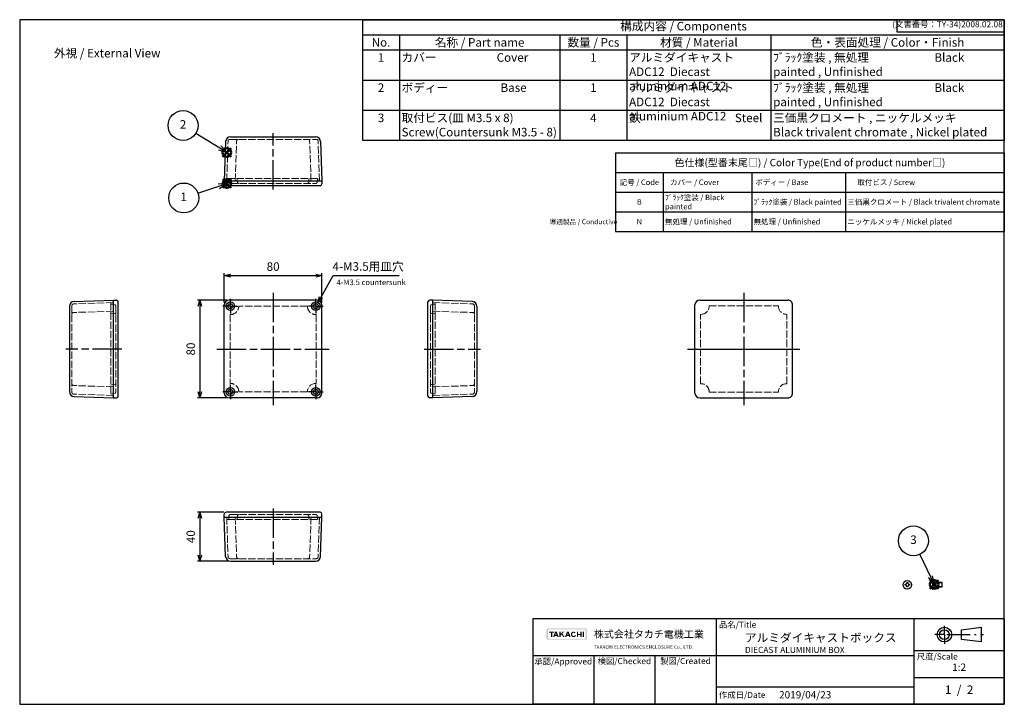
# Model space of a CAD drawing. Units: millimetres. Extents: x 0 to 1622, y 0 to 560.
# Drawn here: x 0 to 806, y 0 to 560 of the extents above; entities that cross this region are included whole.
import ezdxf
from ezdxf.enums import TextEntityAlignment as Align

# ---------------------------------------------------------------- set-up
doc = ezdxf.new("R2010")
doc.units = ezdxf.units.MM
doc.header["$LTSCALE"] = 2
for name, pattern in [('AM_ISO02W050x2', [3.75, 3, -0.75]), ('AM_ISO08W050', [18, 12, -1.5, 3, -1.5]), ('AM_ISO08W050x2', [9, 6, -0.75, 1.5, -0.75]), ('gen7a', [6.875, 4.75, -0.875, 0.375, -0.875])]:
    doc.linetypes.add(name, pattern=pattern)
doc.layers.add('7A', color=4, linetype='gen7a')
doc.layers.add('RAHM2', color=1, linetype='Continuous')
doc.layers.add('AM_12', color=7, linetype='Continuous', lineweight=50, plot=False)
for name, color, linetype, lineweight in [('AM_5', 3, 'Continuous', 25), ('AM_7', 4, 'AM_ISO08W050', 25), ('AM_8', 1, 'Continuous', 25), ('ﾄｯﾌﾟｶﾊﾞｰ', 7, 'Continuous', 25), ('ﾄｯﾌﾟｶﾊﾞｰ0', 7, 'AM_ISO02W050x2', 13), ('ﾋﾞｽ', 8, 'Continuous', 25), ('ﾋﾞｽ0', 8, 'AM_ISO02W050x2', 13), ('ﾎﾞﾃﾞｨｰ', 2, 'Continuous', 25), ('ﾎﾞﾃﾞｨｰ0', 2, 'AM_ISO02W050x2', 13)]:
    doc.layers.add(name, color=color, linetype=linetype, lineweight=lineweight)
doc.styles.add('ACISOTS', font='isocp.shx', dxfattribs={"height": 1, "bigfont": 'extfont.shx'})
doc.styles.get("Standard").update_dxf_attribs({"font": 'ISOCP.SHX', "bigfont": 'EXTFONT.SHX'})
doc.styles.add('takachi1', font='txt', dxfattribs={"height": 2.5})
doc.dimstyles.new('AM_ISO$0', dxfattribs={"dimtxt": 3.5, "dimasz": 2.5, "dimexe": 1, "dimexo": 1, "dimgap": 1.5, "dimtad": 1, "dimdsep": 46, "dimtxsty": 'STANDARD', "dimblk": 'OPEN30', "dimcen": 0, "dimclrd": 3, "dimclre": 3, "dimclrt": 2, "dimadec": 0, "dimazin": 2, "dimtp": 0.1, "dimtm": 0.1, "dimtfac": 0.71, "dimtmove": 0, "dimatfit": 3, "dimldrblk": 'OPEN30', "dimfxl": 1, "dimlwd": -1, "dimlwe": -1, "dimarcsym": 0})
doc.dimstyles.new('AM_ISO$3', dxfattribs={"dimtxt": 3.5, "dimasz": 2.5, "dimexe": 1, "dimexo": 1, "dimgap": 1.5, "dimtad": 1, "dimtoh": 1, "dimdsep": 46, "dimtxsty": 'STANDARD', "dimblk": 'OPEN30', "dimcen": 0, "dimclrd": 3, "dimclre": 3, "dimclrt": 2, "dimadec": 0, "dimazin": 2, "dimtp": 0.1, "dimtm": 0.1, "dimtfac": 0.71, "dimtofl": 0, "dimtmove": 0, "dimatfit": 0, "dimldrblk": 'OPEN30', "dimfxl": 1, "dimlwd": -1, "dimlwe": -1, "dimarcsym": 0})

# ---------------------------------------------------------------- blocks, each defined once
blk = doc.blocks.new('TK-A3')
for p, q in [((359, 280), (359, 275)), ((359, 275), (403, 275))]:
    blk.add_line(p, q)
blk.add_lwpolyline([(0, 0), (403, 0), (403, 280), (0, 280.0000000000001)], close=True)
at = {"insert": (402.3592953827349, 276.108542987227), "char_height": 2.5, "width": 43.07840397728298, "attachment_point": 9}
blk.add_mtext('(文書番号：TY-34)2008.02.08', dxfattribs=at)
blk = doc.blocks.new('A$C0FAF06CF')
at = {"layer": 'AM_8'}
h = blk.add_hatch(color=1, dxfattribs=at)
edge = h.paths.add_edge_path()
edge.add_line((-8.013599999999968, -2.41150000000041), (8.013600000000068, -2.411500000000414))
edge.add_arc((8.013600000000054, -1.773380000000512), 0.6381199999999012, 270, 360)
edge.add_line((8.651719999999955, -1.773380000000512), (8.651719999999967, 1.773379999999486))
edge.add_arc((8.013600000000025, 1.773379999999429), 0.638119999999958, 5.1039e-12, 90.00000000000126)
edge.add_line((8.013599999999997, 2.41149999999939), (-8.013599999999997, 2.411499999999387))
edge.add_arc((-8.013600000000025, 1.773379999999436), 0.638119999999951, 89.99999999999682, 179.9999999999955)
edge.add_line((-8.651719999999983, 1.773379999999486), (-8.651719999999983, -1.773380000000505))
edge.add_arc((-8.013600000000025, -1.773380000000457), 0.638119999999951, 180.0000000000043, 270.0000000000045)
edge = h.paths.add_edge_path(flags=16)
edge.add_line((-7.47193999999996, 2.092439999999486), (7.471940000000017, 2.092439999999479))
edge.add_arc((7.471940000000046, 1.550779999999479), 0.5416600000000003, 7.958078640513122e-13, 90.00000000000148, ccw=False)
edge.add_line((8.013600000000025, 1.550779999999486), (8.013600000000025, -1.550780000000505))
edge.add_arc((7.471940000000017, -1.550780000000502), 0.5416600000000074, 270, 359.99999999999966, ccw=False)
edge.add_line((7.471940000000017, -2.092440000000506), (-7.47193999999996, -2.092440000000513))
edge.add_arc((-7.47193999999996, -1.550780000000505), 0.5416600000000074, 180, 270, ccw=False)
edge.add_line((-8.013599999999968, -1.550780000000505), (-8.013599999999968, 1.550779999999486))
edge.add_arc((-7.47193999999996, 1.550779999999486), 0.5416600000000003, 90, 180, ccw=False)
for points in [[(-5.453699999999969, 0.5935999999994924), (-5.453699999999969, 1.038799999999492), (-7.531299999999987, 1.038799999999492), (-7.531299999999987, 0.5935999999994924), (-6.759619999999983, 0.5935999999994924), (-6.759619999999983, -1.224300000000516), (-6.225379999999972, -1.224300000000516), (-6.225379999999972, 0.5935999999994924)], [(-3.146079999999983, 1.038799999999492), (-3.146079999999983, -1.224300000000516), (-2.671199999999942, -1.224300000000516), (-2.671199999999942, -0.6184186206901412), (-2.193432261217481, -0.1027759420753025), (-1.520149446800417, -1.224300000000516), (-0.9571799999999939, -1.224300000000516), (-1.851807874889658, 0.2659306476478651), (-1.135707252964408, 1.038799999999492), (-1.788279380580377, 1.038799999999492), (-2.671199999999942, 0.085886028951558), (-2.671199999999942, 1.038799999999492)], [(4.304715008555604, 1.038799999999492), (4.304715008555604, -1.224300000000516), (4.775885008555576, -1.224300000000516), (4.775885008555576, -0.315350000000512), (5.829525008555606, -0.315350000000512), (5.829525008555606, -1.224300000000516), (6.300695008555578, -1.224300000000516), (6.300695008555578, 1.038799999999492), (5.829525008555606, 1.038799999999492), (5.829525008555606, 0.1298499999994878), (4.775885008555576, 0.1298499999994878), (4.775885008555576, 1.038799999999492)], [(7.280135008555589, -1.224300000000516), (7.280135008555589, 1.038799999999492), (6.805255008555604, 1.038799999999492), (6.805255008555604, -1.224300000000516)]]:
    blk.add_hatch(color=1, dxfattribs=at).paths.add_polyline_path(points)
h = blk.add_hatch(color=1, dxfattribs=at)
h.paths.add_polyline_path([(-5.264049114754044, -1.224300000000516), (-5.084217508196672, -0.734580000000511), (-4.161102491803262, -0.734580000000511), (-3.981270885245876, -1.224300000000516), (-3.420619999999971, -1.224300000000516), (-4.251659999999958, 1.038799999999492), (-4.993659999999977, 1.038799999999492), (-5.82469999999995, -1.224300000000516)])
h.paths.add_polyline_path([(-4.332759934426206, -0.2671200000005083), (-4.912560065573728, -0.2671200000005083), (-4.622659999999967, 0.5223399999994971)], flags=16)
h = blk.add_hatch(color=1, dxfattribs=at)
h.paths.add_polyline_path([(-0.1961891147540484, -1.224300000000516), (-0.0163575081966769, -0.734580000000511), (0.9067575081967476, -0.734580000000511), (1.086589114754119, -1.224300000000516), (1.64724000000001, -1.224300000000516), (0.8162000000000375, 1.038799999999492), (0.0742000000000189, 1.038799999999492), (-0.7568399999999543, -1.224300000000516)])
h.paths.add_polyline_path([(0.7351000655737892, -0.2671200000005083), (0.1552999344262673, -0.2671200000005083), (0.4452000000000283, 0.5223399999994971)], flags=16)
h = blk.add_hatch(color=1, dxfattribs=at)
edge = h.paths.add_edge_path()
edge.add_ellipse((2.878960000000006, -0.0927500000005264), major_axis=(0, 0.7271600000000495), ratio=0.8673469387754511, start_angle=308.5505407908052, end_angle=246.5820184016549)
edge.add_line((3.469375036740871, -0.3484654247793539), (3.94113500855559, -0.5527900000005097))
edge.add_arc((2.878960000000006, -0.0927500000005122), 1.157520000000026, 38.550540790803325, 336.58201840165333, ccw=False)
edge.add_line((3.784208621486186, 0.6286219454599618), (3.397792961318373, 0.3206961337928842))
blk = doc.blocks.new('TK-仕様書(和英併記)NEW')
for p, q in [((0, 35), (-193, 35)), ((-193, 35), (-193, 0)), ((-118, 35), (-118, 0)), ((-37, 35), (-37, 0)), ((0, 35), (0, 0)), ((-17.5, 30.5), (-9.5, 31.5)), ((-17.5, 26.5), (-17.5, 30.5)), ((-9.5, 31.5), (-9.5, 25.5)), ((-9.5, 25.5), (-17.5, 26.5)), ((-37, 22), (0, 22)), ((-193, 19.99999999999993), (-37, 19.99999999999993)), ((-168.0000000000001, 19.99999999999993), (-168, 0)), ((-143.0000000000001, 19.99999999999993), (-143, 0)), ((-37, 11), (0, 11)), ((-37.00000000000012, 7), (-118, 7)), ((0, 0), (-193, 0))]:
    blk.add_line(p, q)
for radius in [3, 2]:
    blk.add_circle((-24.5, 28.5), radius)
at = {"layer": '7A'}
for p, q in [((-24.5, 28.5), (-28.5, 28.5)), ((-24.5, 28.5), (-24.5, 32.07478664473149)), ((-24.5, 28.5), (-24.5, 24.78991724228479)), ((-23.5, 28.5), (-8.5, 28.5))]:
    blk.add_line(p, q, dxfattribs=at)
at = {"xscale": 0.9599999999999999, "yscale": 0.9599999999999999, "zscale": 0.9599999999999999}
blk.add_blockref('A$C0FAF06CF', (-179.073778946163, 28.68781725888325), dxfattribs=at)
at = {"attachment_point": 4}
for s, insert, char_height, width in [('{\\fMS Gothic|b0|i0|c128|p49;株式会社タカチ電機工業}', (-167.9945135240808, 28.68781725888325), 3, 42.88159814155517), ('{\\fArial|b0|i0|c128|p34;TAKACHI ELECTRONICS ENCLOSURE Co., LTD.}', (-167.9945135240808, 23.41115279672572), 1.399999999999999, 44.44830780058135)]:
    blk.add_mtext(s, dxfattribs=dict(at, insert=insert, char_height=char_height, width=width))
for tag, height, p in [('品名', 3.5, (-106.1561493930892, 27.24999999999994)), ('TITLE', 2.5, (-106.1561493930892, 22.24999999999994)), ('型番', 3.5, (-106.1391682485609, 11.75))]:
    blk.add_attdef(tag, text='', height=height).set_placement(p, align=Align.MIDDLE_LEFT)
for tag, height, p in [('GEN-TITLE-SCA', 3, (-18.5, 14.79266317345349)), ('承認', 3.5, (-180.7195176573868, 7.729076668239944)), ('検図', 3.5, (-155.5000000000001, 7.72907666823994)), ('製図', 3.5, (-130.5000000000001, 7.72907666823994)), ('総ページ数', 3.5, (-14, 5.5)), ('GEN-TITLE-DAT', 3, (-81.5, 3.5)), ('ページNO.', 3.5, (-23, 5.5))]:
    blk.add_attdef(tag, text='', height=height).set_placement(p, align=Align.MIDDLE)
at = {"layer": 'RAHM2', "char_height": 2.5}
for s, insert, width, attachment_point in [('品名/Title', (-116.8002551371314, 33.80103540727967), 90, 1), ('尺度/Scale', (-35.80025513713144, 20.80103540727967), 20, 1), ('承認/Approved', (-180.5000000000001, 18.8010354072796), 22.21535073038012, 2), ('検図/Checked', (-155.5, 18.92584712714763), 19.85268515870859, 2), ('製図/Created', (-130.5, 18.95800561859732), 19.44564691649168, 2), ('作成日/Date', (-116.8002551371314, 3.5), 17.84866863742184, 4)]:
    blk.add_mtext(s, dxfattribs=dict(at, insert=insert, width=width, attachment_point=attachment_point))
at = {"layer": 'RAHM2', "color": 0, "insert": (-18.5, 5.5), "char_height": 3.5, "width": 4.469919821818734, "attachment_point": 5}
blk.add_mtext('/', dxfattribs=at)
blk = doc.blocks.new('*S36')
at = {"layer": 'AM_12', "color": 4}
for p, q in [((166.1585774069375, 422.4340729304474), (173.1585774069375, 429.4340729304474)), ((166.1585774069375, 429.4340729304474), (173.1585774069375, 422.4340729304474))]:
    blk.add_line(p, q, dxfattribs=at)
blk.add_circle((169.6585774069375, 425.9340729304474), 3.5, dxfattribs=at)
blk = doc.blocks.new('*S37')
at = {"layer": 'AM_12', "color": 4}
for p, q in [((166.1430067672658, 447.960494049769), (173.1430067672658, 454.960494049769)), ((166.1430067672658, 454.960494049769), (173.1430067672658, 447.960494049769))]:
    blk.add_line(p, q, dxfattribs=at)
blk.add_circle((169.6430067672658, 451.460494049769), 3.5, dxfattribs=at)
blk = doc.blocks.new('*S38')
at = {"layer": 'AM_12', "color": 4}
for p, q in [((745.1640457248257, 94.53823355867075), (752.1640457248257, 101.5382335586707)), ((745.1640457248257, 101.5382335586707), (752.1640457248257, 94.53823355867075))]:
    blk.add_line(p, q, dxfattribs=at)
blk.add_circle((748.6640457248257, 98.03823355867075), 3.5, dxfattribs=at)
blk = doc.blocks.new('*S39')
at = {"color": 7}
for p, q in [((280.7908862406094, 560), (806, 560)), ((280.7908862406094, 461.2), (280.7908862406094, 560)), ((806, 560), (806, 461.2)), ((806, 461.2), (280.7908862406094, 461.2))]:
    blk.add_line(p, q, dxfattribs=at)
at = {"color": 1}
for p, q in [((280.7908862406094, 547.6499999999999), (806, 547.6499999999999)), ((310.7908862406093, 547.6499999999999), (310.7908862406093, 535.3)), ((442.2128336795845, 547.6499999999999), (442.2128336795845, 535.3)), ((497.0345603041336, 547.6499999999999), (497.0345603041336, 535.3)), ((614.938818850032, 547.6499999999999), (614.938818850032, 535.3)), ((280.7908862406094, 535.3), (806, 535.3)), ((310.7908862406093, 535.3), (310.7908862406093, 510.6)), ((442.2128336795845, 535.3), (442.2128336795845, 510.6)), ((497.0345603041336, 535.3), (497.0345603041336, 510.6)), ((614.938818850032, 535.3), (614.938818850032, 510.6)), ((280.7908862406094, 510.6), (806, 510.6)), ((310.7908862406093, 510.6), (310.7908862406093, 485.8999999999999)), ((442.2128336795845, 510.6), (442.2128336795845, 485.8999999999999)), ((497.0345603041336, 510.6), (497.0345603041336, 485.8999999999999)), ((614.938818850032, 510.6), (614.938818850032, 485.8999999999999)), ((280.7908862406094, 485.8999999999999), (806, 485.8999999999999)), ((310.7908862406093, 485.8999999999999), (310.7908862406093, 461.2)), ((442.2128336795845, 485.8999999999999), (442.2128336795845, 461.2)), ((497.0345603041336, 485.8999999999999), (497.0345603041336, 461.2)), ((614.938818850032, 485.8999999999999), (614.938818850032, 461.2))]:
    blk.add_line(p, q, dxfattribs=at)
at = {"color": 2, "insert": (543.3954431203045, 553.825), "char_height": 7, "attachment_point": 5, "style": 'ACISOTS'}
blk.add_mtext('構成内容 / Components', dxfattribs=at)
at = {"color": 2, "char_height": 7, "style": 'ACISOTS'}
for s, insert, width, attachment_point in [('No.', (295.7908862406093, 544.95), 26.4, 2), ('名称 / Part name', (376.5018599600969, 544.95), 127.8219474389751, 2), ('数量 / Pcs', (469.6236969918591, 544.95), 51.22172662454923, 2), ('材質 / Material', (555.9866895770828, 544.95), 114.3042585458983, 2), ('色・表面処理 / Color・Finish', (710.4694094250159, 544.95), 187.4611811499679, 2), ('1', (295.7908862406093, 532.6), 26.4, 2), ('カバー                       Cover', (312.5908862406094, 532.6), 127.8219474389751, 1), ('1', (469.6236969918591, 532.6), 51.22172662454923, 2), ('アルミダイキャスト ADC12  Diecast aluminium ADC12', (498.8345603041337, 532.6), 114.3042585458983, 1), ('ﾌﾞﾗｯｸ塗装 , 無処理                         Black painted , Unfinished', (616.738818850032, 532.6), 187.4611811499679, 1), ('2', (295.7908862406093, 507.8999999999999), 26.4, 2), ('ボディー                    Base', (312.5908862406094, 507.8999999999999), 127.8219474389751, 1), ('1', (469.6236969918591, 507.8999999999999), 51.22172662454923, 2), ('アルミダイキャスト ADC12  Diecast aluminium ADC12', (498.8345603041337, 507.8999999999999), 114.3042585458983, 1), ('ﾌﾞﾗｯｸ塗装 , 無処理                         Black painted , Unfinished', (616.738818850032, 507.8999999999999), 187.4611811499679, 1), ('取付ビス(皿 M3.5 x 8)         Screw(Countersunk M3.5 - 8)', (312.5908862406094, 483.1999999999999), 127.8219474389751, 1), ('鉄                                    Steel', (498.8345603041337, 483.1999999999999), 114.3042585458983, 1), ('三価黒クロメート , ニッケルメッキ\u3000         Black trivalent chromate , Nickel plated', (616.738818850032, 483.1999999999999), 187.4611811499679, 1), ('3', (295.7908862406093, 483.1999999999999), 26.4, 2), ('4', (469.6236969918591, 483.1999999999999), 51.22172662454923, 2)]:
    blk.add_mtext(s, dxfattribs=dict(at, insert=insert, width=width, attachment_point=attachment_point))
blk = doc.blocks.new('*T18')
at = {"color": 0, "linetype": 'ByBlock', "lineweight": -2}
for p, q in [((0, 0), (318.2464518368874, 0)), ((0, 0), (0, -64.5)), ((318.2464518368874, 0), (318.2464518368874, -64.5)), ((0, -16.125), (318.2464518368874, -16.125)), ((39, -16.125), (39, -64.5)), ((111.5105810631917, -16.125), (111.5105810631917, -64.5)), ((188.2464518368874, -16.125), (188.2464518368874, -64.5)), ((0, -32.25), (318.2464518368874, -32.25)), ((0, -48.375), (318.2464518368874, -48.375)), ((0, -64.5), (318.2464518368874, -64.5))]:
    blk.add_line(p, q, dxfattribs=at)
at = {"color": 0}
for s, insert, char_height, width, attachment_point in [('{\\C2;色仕様(型番末尾□) / Color Type(End of product number□)\\P}', (159.1232259184437, -8.0625), 6, 315.2464518368875, 5), ('{\\C2;記号 / Code}', (19.5, -24.1875), 4.5, 36, 5), ('   {\\C2;カバー / Cover}', (40.49999999999999, -24.1875), 4.5, 69.5105810631917, 4), (' {\\C2;ボディー / Base}', (113.0105810631917, -24.1875), 4.5, 73.73587077369575, 4), ('      {\\C2;取付ビス / Screw}', (189.7464518368874, -24.1875), 4.5, 127, 4), ('{\\C2;B}', (19.5, -40.3125), 4.5, 36, 5), ('{\\C2;ﾌﾞﾗｯｸ塗装 / Black painted}', (40.49999999999999, -40.3125), 4.5, 69.5105810631917, 4), ('{\\C2;ﾌﾞﾗｯｸ塗装 / Black painted}', (113.0105810631917, -40.3125), 4.5, 73.73587077369575, 4), ('{\\C2;三価黒クロメート / Black trivalent chromate}', (189.7464518368874, -40.3125), 4.5, 127, 4), ('{\\C2;N}', (19.5, -56.4375), 4.5, 36, 5), ('{\\C2;無処理 / Unfinished}', (40.49999999999999, -56.4375), 4.5, 69.5105810631917, 4), ('{\\C2;無処理 / Unfinished       }', (113.0105810631917, -56.4375), 4.5, 73.73587077369575, 4), ('{\\C2;ニッケルメッキ / Nickel plated}', (189.7464518368874, -56.4375), 4.5, 127, 4)]:
    blk.add_mtext(s, dxfattribs=dict(at, insert=insert, char_height=char_height, width=width, attachment_point=attachment_point))
blk = doc.blocks.new('*S40')
at = {"layer": 'AM_5', "color": 3}
blk.add_line((145.8867562437367, 418.0245831451661), (163.0067762949899, 423.7181835333516), dxfattribs=at)
at = {"layer": 'AM_5', "color": 3, "linetype": 'Continuous'}
for p, q in [((169.6490794445625, 425.9272124759365), (162.4148687791377, 425.4979832820141)), ((163.0067762949899, 423.7181835333516), (169.6490794445625, 425.9272124759365)), ((163.5986838108421, 421.9383837846891), (169.6490794445625, 425.9272124759365))]:
    blk.add_line(p, q, dxfattribs=at)
at = {"layer": 'AM_5', "color": 3}
blk.add_circle((134.2627257319846, 414.1587824956424), 12.25, dxfattribs=at)
at = {"layer": 'AM_5', "color": 7, "insert": (134.2627257319846, 414.1587824956424), "char_height": 7, "attachment_point": 5, "style": 'ACISOTS'}
blk.add_mtext('1', dxfattribs=at)
blk = doc.blocks.new('*S41')
at = {"layer": 'AM_5', "color": 3}
blk.add_line((144.182403943572, 467.07457001446), (163.7516187356605, 455.1802348939781), dxfattribs=at)
at = {"layer": 'AM_5', "color": 3, "linetype": 'Continuous'}
for p, q in [((162.7774209146771, 453.5774310200583), (169.7333642819702, 451.5444790964577)), ((163.7516187356605, 455.1802348939781), (169.7333642819702, 451.5444790964577)), ((169.7333642819702, 451.5444790964577), (164.7258165566439, 456.7830387678979))]:
    blk.add_line(p, q, dxfattribs=at)
at = {"layer": 'AM_5', "color": 3}
blk.add_circle((133.7143492375299, 473.4371426601207), 12.25, dxfattribs=at)
at = {"layer": 'AM_5', "color": 7, "insert": (133.7143492375299, 473.4371426601207), "char_height": 7, "attachment_point": 5, "style": 'ACISOTS'}
blk.add_mtext('2', dxfattribs=at)
blk = doc.blocks.new('*S42')
at = {"layer": 'AM_5', "color": 3}
blk.add_line((736.8470813703105, 122.6555507170914), (745.4775448855801, 104.3929843712306), dxfattribs=at)
at = {"layer": 'AM_5', "color": 3, "linetype": 'Continuous'}
for p, q in [((748.4684233363416, 98.06411037242401), (747.1733615471722, 105.1943878295006)), ((743.7817282239877, 103.5915809129606), (748.4684233363416, 98.06411037242401)), ((745.4775448855801, 104.3929843712306), (748.4684233363416, 98.06411037242401))]:
    blk.add_line(p, q, dxfattribs=at)
at = {"layer": 'AM_5', "color": 3}
blk.add_circle((731.6130440814779, 133.7310802150029), 12.25, dxfattribs=at)
at = {"layer": 'AM_5', "color": 7, "insert": (731.6130440814779, 133.7310802150029), "char_height": 7, "attachment_point": 5, "style": 'ACISOTS'}
blk.add_mtext('3', dxfattribs=at)
blk = doc.blocks.new('A$C731F1CA9')
at = {"layer": 'ﾋﾞｽ'}
for p, q in [((-1.800000000000011, 0.4090909090909065), (-1.554545454545461, 0.4090909090909065)), ((-1.800000000000068, -0.4090909090909065), (-1.800000000000068, 0.4090909090908781)), ((-0.4090909090908781, 1.554545454545461), (-0.4090909090908781, 1.800000000000039)), ((-0.409090909090935, 1.800000000000039), (0.4090909090908781, 1.800000000000039)), ((0.4090909090908781, 1.800000000000039), (0.4090909090908781, 1.554545454545547)), ((1.554545454545404, 0.4090909090909065), (1.800000000000011, 0.4090909090909065)), ((1.799999999999954, 0.409090909090935), (1.799999999999954, -0.4090909090909065)), ((-1.554545454545404, -0.4090909090909065), (-1.800000000000068, -0.4090909090909065)), ((-0.4090909090908781, -1.799999999999926), (-0.4090909090908781, -1.554545454545433)), ((0.4090909090908781, -1.800000000000039), (-0.4090909090908781, -1.800000000000039)), ((0.4090909090908781, -1.554545454545433), (0.4090909090908781, -1.800000000000039)), ((1.799999999999954, -0.4090909090909065), (1.554545454545461, -0.4090909090909065))]:
    blk.add_line(p, q, dxfattribs=at)
blk.add_circle((0, 0), 3.5, dxfattribs=at)
for centre, start, end in [((-1.554545454545461, 1.554545454545461), 270, 0), ((1.554545454545404, 1.554545454545461), 180, 270), ((-1.554545454545404, -1.554545454545433), 0, 90), ((1.554545454545461, -1.554545454545433), 90, 180)]:
    blk.add_arc(centre, 1.145454545454539, start, end, dxfattribs=at)
blk = doc.blocks.new('A$C03374D40')
at = {"layer": 'ﾋﾞｽ'}
for p, q in [((0, 3.5), (0, -3.5)), ((0, 3.5), (0.25, 3.5)), ((2.212132034355818, 1.537867965644039), (0.2499999999999432, 3.5)), ((0.25, -3.5), (0.2499999999999432, 3.5)), ((2, 1.75), (2, -1.75)), ((3, 1.750000000000028), (2.333101622575156, 1.46418640967515)), ((8, 1.749999999999971), (3, 1.750000000000028)), ((3, -1.75), (3, 1.750000000000028)), ((7.999999999999943, -1.750000000000014), (8, 1.749999999999971)), ((0, -3.499999999999985), (0.2499999999999432, -3.500000000000014)), ((0.2499999999999432, -3.499999999999985), (2.212132034355818, -1.537867965644025)), ((2.333101622575327, -1.464186409675193), (3, -1.75)), ((3, -1.75), (8, -1.75))]:
    blk.add_line(p, q, dxfattribs=at)
for centre, start, end in [((2.424264068711806, 1.750000000000014), 224.9999999999989, 269.9999999999902), ((2.424264068711806, -1.750000000000099), 90.00000000000978, 134.9999999999908)]:
    blk.add_arc(centre, 0.3, start, end, dxfattribs=at)
at = {"layer": 'ﾋﾞｽ0'}
for p, q in [((2.42426406871175, 1.450000000000002), (8, 1.450000000000002)), ((2.42426406871175, -1.450000000000002), (8, -1.450000000000002))]:
    blk.add_line(p, q, dxfattribs=at)
blk = doc.blocks.new('_Open30')
at = {"color": 0, "linetype": 'ByBlock', "lineweight": -2}
for p, q in [((-1, 0.26794919), (0, 0)), ((0, 0), (-1, -0.26794919)), ((0, 0), (-1, 0))]:
    blk.add_line(p, q, dxfattribs=at)
blk = doc.blocks.new('*D20')
at = {"layer": 'AM_5', "color": 3}
for p, q in [((246.6506489412485, 333.0201781339494), (256.7097255836237, 350.7315879328671)), ((256.7097255836237, 350.7315879328671), (310.6930589169571, 350.7315879328671))]:
    blk.add_line(p, q, dxfattribs=at)
at = {"layer": 'Defpoints', "color": 0}
for p in [(240.7244175379704, 322.5856306423328), (244.1813858565494, 328.6724500124425)]:
    blk.add_point(p, dxfattribs=at)
at = {"layer": 'AM_5', "color": 3, "xscale": 5, "yscale": 5, "zscale": 5, "rotation": 240.4058809760715}
blk.add_blockref('_Open30', (244.1813858565494, 328.6724500124425), dxfattribs=at)
at = {"layer": 'AM_5', "color": 2, "insert": (285.2013922502903, 357.2315879328672), "char_height": 7, "attachment_point": 5}
blk.add_mtext('4-M3.5用皿穴', dxfattribs=at)
blk = doc.blocks.new('*D21')
at = {"layer": 'AM_5', "color": 3}
for p, q in [((167.4529016972599, 328.6290403273879), (167.4529016972599, 352.6290403273879)), ((172.4529016972599, 350.6290403273879), (242.4529016972599, 350.6290403273879)), ((247.4529016972599, 328.6290403273879), (247.4529016972599, 352.6290403273879))]:
    blk.add_line(p, q, dxfattribs=at)
at = {"layer": 'Defpoints', "color": 0}
for p in [(247.4529016972599, 350.6290403273879), (167.4529016972599, 326.6290403273879), (247.4529016972599, 326.6290403273879)]:
    blk.add_point(p, dxfattribs=at)
at = {"layer": 'AM_5', "color": 3, "xscale": 5, "yscale": 5, "zscale": 5, "rotation": 180}
blk.add_blockref('_Open30', (167.4529016972599, 350.6290403273879), dxfattribs=at)
at = {"layer": 'AM_5', "color": 3, "xscale": 5, "yscale": 5, "zscale": 5}
blk.add_blockref('_Open30', (247.4529016972599, 350.6290403273879), dxfattribs=at)
at = {"layer": 'AM_5', "color": 2, "insert": (207.4529016972599, 357.1290403273879), "char_height": 7, "attachment_point": 5}
blk.add_mtext('80', dxfattribs=at)
blk = doc.blocks.new('*D22')
at = {"layer": 'AM_5', "color": 3}
for p, q in [((169.4529016972599, 330.6290403273879), (145.4529016972599, 330.6290403273879)), ((147.4529016972599, 325.6290403273879), (147.4529016972598, 255.6290403273878)), ((169.7189522909793, 250.6290403273878), (145.4529016972598, 250.6290403273878))]:
    blk.add_line(p, q, dxfattribs=at)
at = {"layer": 'Defpoints', "color": 0}
for p in [(171.4529016972599, 330.6290403273879), (147.4529016972598, 250.6290403273878), (171.7189522909793, 250.6290403273878)]:
    blk.add_point(p, dxfattribs=at)
at = {"layer": 'AM_5', "color": 3, "xscale": 5, "yscale": 5, "zscale": 5}
for p, rotation in [((147.4529016972599, 330.6290403273879), 90), ((147.4529016972598, 250.6290403273878), 270)]:
    blk.add_blockref('_Open30', p, dxfattribs=dict(at, rotation=rotation))
at = {"layer": 'AM_5', "color": 2, "insert": (140.9529016972598, 290.6290403273879), "char_height": 7, "attachment_point": 5, "rotation": 90}
blk.add_mtext('80', dxfattribs=at)
blk = doc.blocks.new('*D23')
at = {"layer": 'AM_5', "color": 3}
for p, q in [((166.9967678516466, 157.1214214278665), (145.4560680611216, 157.1214214278665)), ((147.4560680611216, 152.1214214278665), (147.4560680611216, 122.1214214278664)), ((170.5728044981899, 117.1214214278664), (145.4560680611216, 117.1214214278664))]:
    blk.add_line(p, q, dxfattribs=at)
at = {"layer": 'Defpoints', "color": 0}
for p in [(168.9967678516467, 157.1214214278665), (147.4560680611216, 117.1214214278664), (172.5728044981899, 117.1214214278664)]:
    blk.add_point(p, dxfattribs=at)
at = {"layer": 'AM_5', "color": 3, "xscale": 5, "yscale": 5, "zscale": 5}
for p, rotation in [((147.4560680611216, 157.1214214278665), 90), ((147.4560680611216, 117.1214214278664), 270)]:
    blk.add_blockref('_Open30', p, dxfattribs=dict(at, rotation=rotation))
at = {"layer": 'AM_5', "color": 2, "insert": (140.9560680611215, 137.1214214278665), "char_height": 7, "attachment_point": 5, "rotation": 90}
blk.add_mtext('40', dxfattribs=at)

msp = doc.modelspace()

# ---------------------------------------------------------------- linework, layer by layer
for p, q in [((487.7535481631126, 451.1999999999999), (806, 451.1999999999999)), ((487.7535481631126, 451.1999999999999), (487.7535481631126, 386.7)), ((806, 386.7), (806, 451.1999999999999)), ((487.7535481631126, 386.7), (806, 386.7))]:
    msp.add_line(p, q)
at = {"layer": 'AM_7'}
for p, q in [((207.4529016972599, 421.1366592269105), (207.4529016972594, 467.1366592269103)), ((207.4529016972599, 336.6290403273879), (207.4529016972599, 244.629040327388)), ((592.7306033944748, 336.6290403273859), (592.7306033944772, 244.629040327386)), ((83.7087143676208, 290.629040327383), (37.7087143676208, 290.6290403273811)), ((161.4529016972594, 290.6290403273879), (253.4529016972599, 290.6290403273879)), ((331.1970890268991, 290.6290403273828), (377.1970890268991, 290.6290403273808)), ((546.730603394475, 290.6290403273849), (638.7306033944751, 290.6290403273849)), ((549.7306033944751, 290.6290403273859), (635.7306033944751, 290.6290403273859)), ((207.4529016972599, 160.1214214278652), (207.4529016972594, 114.1214214278653))]:
    msp.add_line(p, q, dxfattribs=at)
at = {"layer": 'AM_7', "linetype": 'AM_ISO08W050x2'}
for p, q in [((172.4529016972599, 325.6290403273879), (172.4529016972599, 331.7122863633131)), ((242.4529016972599, 325.6290403273879), (242.4529016972599, 331.7122863633131)), ((172.4529016972599, 325.6290403273879), (166.3696556613347, 325.6290403273879)), ((172.4529016972599, 325.6290403273879), (178.5361477331851, 325.6290403273879)), ((172.4529016972599, 325.6290403273879), (172.4529016972599, 319.5457942914627)), ((242.4529016972599, 325.6290403273879), (236.3696556613347, 325.6290403273879)), ((242.4529016972599, 325.6290403273879), (248.5361477331851, 325.6290403273879)), ((242.4529016972599, 325.6290403273879), (242.4529016972599, 319.5457942914627)), ((172.4529016972599, 255.6290403273879), (172.4529016972599, 261.7122863633131)), ((242.4529016972599, 255.6290403273879), (242.4529016972599, 261.7122863633131)), ((172.4529016972599, 255.6290403273879), (166.3696556613347, 255.6290403273879)), ((172.4529016972599, 255.6290403273879), (178.5361477331851, 255.6290403273879)), ((172.4529016972599, 255.6290403273879), (172.4529016972599, 249.5457942914627)), ((242.4529016972599, 255.6290403273879), (236.3696556613347, 255.6290403273879)), ((242.4529016972599, 255.6290403273879), (248.5361477331851, 255.6290403273879)), ((242.4529016972599, 255.6290403273879), (242.4529016972599, 249.5457942914627))]:
    msp.add_line(p, q, dxfattribs=at)
at = {"layer": 'ﾄｯﾌﾟｶﾊﾞｰ'}
for p, q in [((167.4529016972597, 428.1366592269089), (167.4969963089117, 425.610480617253)), ((167.4529016972597, 428.1366592269072), (247.4529016972601, 428.1366592269104)), ((247.4529016972601, 428.1366592269104), (247.408807085608, 425.6104806172544)), ((245.9090355428732, 424.1366592269119), (168.9967678516466, 424.1366592269092)), ((76.70871436761989, 330.6290403273826), (79.23489297727563, 330.5849457157306)), ((76.7087143676199, 250.6290403273828), (76.70871436761989, 330.6290403273826)), ((243.4529016972599, 330.6290403273878), (171.4529016972599, 330.6290403273879)), ((338.1970890269, 330.6290403273823), (335.6709104172443, 330.5849457157303)), ((338.1970890268998, 250.6290403273826), (338.1970890269, 330.6290403273823)), ((80.70871436761944, 252.1729064817699), (80.70871436761944, 329.0851741729958)), ((167.4529016972597, 254.6290403273879), (167.4529016972597, 326.6290403273879)), ((247.45290169726, 254.6290403273879), (247.4529016972599, 326.6290403273879)), ((334.1970890269004, 252.1729064817697), (334.1970890269005, 329.0851741729956)), ((76.70871436762307, 250.6290403273829), (79.23489297727882, 250.6731349390351)), ((243.4529016972599, 250.6290403273879), (171.4529016972599, 250.6290403273878)), ((338.1970890268967, 250.6290403273827), (335.670910417241, 250.6731349390349)), ((167.4529016972597, 153.1214214278667), (167.4969963089117, 155.6476000375227)), ((245.9090355428732, 157.1214214278638), (168.9967678516466, 157.1214214278665)), ((247.4529016972601, 153.1214214278653), (247.408807085608, 155.6476000375213)), ((167.4529016972597, 153.1214214278685), (247.4529016972601, 153.1214214278653))]:
    msp.add_line(p, q, dxfattribs=at)
for centre, radius in [((172.4529016972599, 325.6290403273879), 3.5), ((172.4529016972599, 325.6290403273879), 2), ((242.4529016972599, 325.6290403273879), 3.5), ((242.4529016972599, 325.6290403273879), 2), ((172.4529016972599, 255.6290403273879), 3.5), ((242.4529016972599, 255.6290403273879), 3.5), ((172.4529016972599, 255.6290403273879), 2), ((242.4529016972599, 255.6290403273879), 2)]:
    msp.add_circle(centre, radius, dxfattribs=at)
for centre, radius, start, end in [((168.9967678516466, 425.636659226909), 1.5, 181.0000000000017, 270), ((245.9090355428732, 425.6366592269103), 1.5, 270, 358.9999999999982), ((79.20871436761966, 329.0851741729957), 1.5, 1.832e-12, 88.99999999999822), ((171.4529016972599, 326.6290403273879), 4, 90, 180), ((243.4529016972599, 326.6290403273879), 4, 0, 90), ((335.6970890269002, 329.0851741729955), 1.5, 91.00000000000178, 179.9999999999982), ((79.20871436762285, 252.1729064817699), 1.5, 271.0000000000018, 0), ((171.4529016972599, 254.6290403273879), 4, 180, 270), ((243.4529016972599, 254.6290403273879), 4, 270, 0), ((335.697089026897, 252.1729064817697), 1.5, 179.9999999999998, 268.9999999999983), ((168.9967678516466, 155.6214214278667), 1.5, 90, 178.9999999999962), ((245.9090355428732, 155.6214214278654), 1.5, 1.000000000001775, 90)]:
    msp.add_arc(centre, radius, start, end, dxfattribs=at)
at = {"layer": 'ﾄｯﾌﾟｶﾊﾞｰ0'}
for p, q in [((169.6529016972599, 429.836659226909), (169.6529016972599, 428.1366592269089)), ((169.9529016972596, 430.136659226909), (244.9529016972594, 430.1366592269117)), ((171.3128678463522, 427.0843232706662), (171.1529016972599, 430.1366592269091)), ((178.3128678463522, 427.0843232706665), (178.1529016972599, 430.1366592269094)), ((236.5929355481676, 427.0843232706675), (236.7529016972596, 430.1366592269103)), ((243.5929355481676, 427.0843232706674), (243.7529016972596, 430.1366592269103)), ((245.2529016972596, 429.8366592269103), (245.2529016972599, 428.1366592269103)), ((172.3114973811075, 426.1366592269092), (242.5943060134123, 426.1366592269117)), ((74.70871436761989, 328.1290403273825), (74.7087143676183, 253.1290403273833)), ((77.76105032386246, 326.76907417829), (74.70871436761989, 326.9290403273822)), ((75.00871436761985, 328.4290403273822), (76.70871436761989, 328.4290403273823)), ((78.70871436761966, 325.7704446435348), (78.70871436761989, 255.4876360112308)), ((235.4529016972608, 325.7690403273858), (179.452901697259, 325.7690403273859)), ((336.1970890269002, 325.7704446435345), (336.1970890268999, 255.4876360112306)), ((337.1447530706574, 326.7690741782898), (340.1970890269, 326.929040327382)), ((339.8970890269001, 328.429040327382), (338.1970890269, 328.429040327382)), ((340.1970890269, 328.1290403273823), (340.1970890269015, 253.1290403273831)), ((77.76105032386246, 319.7690741782901), (74.70871436761989, 319.9290403273822)), ((172.3129016972591, 318.6290403273856), (172.31290169726, 262.62904032739)), ((242.5929016972607, 318.6290403273856), (242.5929016972598, 262.62904032739)), ((337.1447530706574, 319.7690741782898), (340.1970890269, 319.929040327382)), ((77.76105032386475, 261.4890064764755), (74.70871436762216, 261.329040327383)), ((337.1447530706551, 261.4890064764753), (340.1970890268976, 261.3290403273828)), ((77.76105032386543, 254.4890064764755), (74.70871436762285, 254.3290403273831)), ((75.0087143676228, 252.8290403273831), (76.70871436762285, 252.8290403273832)), ((235.4529016972608, 255.48904032739), (179.452901697259, 255.4890403273899)), ((337.1447530706543, 254.4890064764753), (340.197089026897, 254.3290403273828)), ((339.897089026897, 252.8290403273829), (338.197089026897, 252.8290403273829)), ((171.3128678463522, 154.1737573841095), (171.1529016972599, 151.1214214278666)), ((172.3114973811075, 155.1214214278665), (242.5943060134123, 155.121421427864)), ((178.3128678463522, 154.1737573841092), (178.1529016972599, 151.1214214278664)), ((236.5929355481676, 154.1737573841082), (236.7529016972596, 151.1214214278654)), ((243.5929355481676, 154.1737573841083), (243.7529016972596, 151.1214214278654)), ((169.6529016972599, 151.4214214278667), (169.6529016972599, 153.1214214278667)), ((169.9529016972596, 151.1214214278667), (244.9529016972594, 151.121421427864)), ((245.2529016972596, 151.4214214278654), (245.2529016972599, 153.1214214278654))]:
    msp.add_line(p, q, dxfattribs=at)
for centre, radius, start, end in [((169.9529016972601, 429.8366592269091), 0.3, 90.00000000002605, 180.000000000013), ((244.9529016972594, 429.8366592269104), 0.3, 359.9999999999935, 89.99999999997395), ((172.3114973811075, 427.1366592269091), 1, 183.0000000000056, 270), ((179.3114973811075, 427.1366592269095), 1, 183.0000000000056, 270), ((235.5943060134123, 427.1366592269105), 1, 270, 356.9999999999944), ((242.5943060134123, 427.1366592269104), 1, 270, 357.0000000000009), ((75.0087143676196, 328.129040327382), 0.3, 90, 179.9999999999756), ((77.70871436761966, 325.7704446435348), 1, 1.832e-12, 86.99999999999439), ((172.452901697259, 325.6290403273856), 6.86, 270, 1.6284e-12), ((179.452901697259, 325.6290403273857), 0.1400000000000001, 90, 180.0000000000016), ((235.4529016972608, 325.6290403273857), 0.1400000000000001, 359.9999999999984, 90), ((242.4529016972608, 325.6290403273856), 6.86, 179.9999999999984, 270), ((337.1970890269003, 325.7704446435345), 1, 93.0000000000056, 179.9999999999982), ((339.8970890269003, 328.1290403273818), 0.3, 2.42231e-11, 90), ((77.70871436761944, 318.7704446435347), 1, 1.832e-12, 86.99999999999439), ((172.452901697259, 318.6290403273857), 0.1400000000000001, 90, 180.0000000000032), ((242.4529016972608, 318.6290403273857), 0.1400000000000001, 359.9999999999968, 90), ((337.1970890269005, 318.7704446435345), 1, 93.0000000000056, 179.9999999999982), ((77.7087143676217, 262.4876360112308), 1, 273.0000000000056, 0), ((172.452901697259, 262.62904032739), 0.1400000000000001, 180, 270), ((172.452901697259, 255.6290403273902), 6.86, 0, 90.00000000000003), ((242.4529016972608, 255.6290403273902), 6.86, 90.00000000000003, 180), ((242.4529016972608, 262.62904032739), 0.1400000000000001, 270, 0), ((337.1970890268981, 262.4876360112306), 1, 179.9999999999998, 266.9999999999944), ((75.00871436762257, 253.1290403273833), 0.3, 180, 270), ((77.70871436762262, 255.4876360112308), 1, 273.0000000000056, 0), ((179.452901697259, 255.6290403273901), 0.1400000000000001, 180, 270), ((235.4529016972608, 255.6290403273901), 0.1400000000000001, 270, 0), ((337.1970890268972, 255.4876360112306), 1, 179.9999999999998, 266.9999999999944), ((339.8970890268972, 253.1290403273831), 0.3, 270, 359.9999999999998), ((172.3114973811075, 154.1214214278665), 1, 90, 176.999999999997), ((179.3114973811075, 154.1214214278662), 1, 90, 176.9999999999919), ((235.5943060134123, 154.1214214278652), 1, 3.000000000006415, 90), ((242.5943060134123, 154.1214214278653), 1, 3.000000000001319, 90), ((169.9529016972601, 151.4214214278666), 0.3, 179.9999999999898, 269.9999999999739), ((244.9529016972594, 151.4214214278653), 0.3, 270.000000000026, 8.1422e-12)]:
    msp.add_arc(centre, radius, start, end, dxfattribs=at)
at = {"layer": 'ﾎﾞﾃﾞｨｰ'}
for p, q in [((168.5752411901137, 460.2762572137192), (167.4529016972597, 428.1366592269091)), ((172.5728044981899, 464.1366592269093), (242.3329988963285, 464.1366592269115)), ((246.330562204405, 460.2762572137207), (247.4529016972601, 428.1366592269105)), ((167.4529016972597, 428.1366592269091), (247.4529016972601, 428.1366592269114)), ((44.5691163808094, 329.5067008345276), (76.70871436761966, 330.6290403273826)), ((76.70871436762283, 250.6290403273828), (76.70871436762282, 330.6290403273826)), ((370.3366870137105, 329.5067008345274), (338.1970890269002, 330.6290403273823)), ((338.197089026897, 250.6290403273826), (338.197089026897, 330.6290403273824)), ((556.730603394476, 330.6290403273847), (628.7306033944759, 330.629040327383)), ((40.70871436761943, 325.5091375264513), (40.70871436761943, 255.7489431283114)), ((374.1970890269005, 325.509137526451), (374.1970890269004, 255.748943128311)), ((552.7306033944742, 254.6290403273852), (552.730603394476, 326.6290403273849)), ((632.7306033944742, 254.6290403273868), (632.7306033944759, 326.629040327383)), ((628.0906033944746, 262.2690403273822), (627.7306033944747, 262.2690403273823)), ((44.56911638081258, 251.7513798202351), (76.70871436762285, 250.6290403273829)), ((370.3366870137072, 251.7513798202349), (338.197089026897, 250.6290403273827)), ((556.730603394476, 250.6290403273851), (628.7306033944759, 250.6290403273868)), ((167.4529016972597, 153.1214214278666), (247.4529016972601, 153.1214214278643)), ((168.5752411901137, 120.9818234410565), (167.4529016972597, 153.1214214278666)), ((246.330562204405, 120.9818234410551), (247.4529016972601, 153.1214214278652)), ((172.5728044981899, 117.1214214278664), (242.3329988963285, 117.1214214278642))]:
    msp.add_line(p, q, dxfattribs=at)
for centre, start, end in [((172.5728044981899, 460.1366592269093), 90.00000000000003, 178.0000000000028), ((242.3329988963287, 460.1366592269106), 2.00000000000365, 90.00000000000003), ((556.730603394476, 326.6290403273847), 90.00000000000003, 180), ((628.7306033944759, 326.629040327383), 0, 90.00000000000003), ((44.70871436761943, 325.5091375264514), 92.00000000000365, 180.0000000000018), ((370.1970890269005, 325.5091375264511), 359.9999999999982, 87.99999999999636), ((44.70871436762216, 255.7489431283114), 180, 267.9999999999964), ((370.1970890268976, 255.7489431283111), 272.0000000000037, 359.9999999999998), ((556.730603394476, 254.6290403273851), 180.0000000000016, 270), ((628.7306033944759, 254.6290403273869), 270, 1.6284e-12), ((172.5728044981899, 121.1214214278664), 181.9999999999989, 270), ((242.3329988963287, 121.1214214278652), 270, 357.9999999999988)]:
    msp.add_arc(centre, 4, start, end, dxfattribs=at)
at = {"layer": 'ﾎﾞﾃﾞｨｰ0'}
for p, q in [((169.4529016972599, 428.1366592269092), (170.5896547816605, 460.6890084719631)), ((172.0887410221889, 462.1366592269094), (242.8170623723297, 462.1366592269113)), ((176.45290169726, 428.1366592269093), (177.5896547816605, 460.6890084719633)), ((238.4529016972595, 428.1366592269112), (237.3161486128581, 460.6890084719643)), ((245.4529016972599, 428.1366592269105), (244.3161486128581, 460.6890084719643)), ((42.70871436761943, 325.9932010024526), (42.70871436761966, 255.2648796523101)), ((76.70871436761966, 328.6290403273826), (44.15636512256559, 327.492287242981)), ((338.1970890269002, 328.6290403273823), (370.7494382719543, 327.4922872429808)), ((372.1970890269005, 325.9932010024523), (372.1970890269001, 255.2648796523099)), ((564.3706033944761, 325.989040327386), (621.0906033944742, 325.989040327386)), ((564.3706033944761, 325.989040327386), (564.3706033944761, 325.6290403273859)), ((621.0906033944742, 325.9890403273873), (621.0906033944743, 325.6290403273873)), ((76.70871436762283, 321.6290403273827), (44.15636512256582, 320.492287242981)), ((338.197089026897, 321.6290403273824), (370.7494382719541, 320.4922872429807)), ((557.3706033944761, 262.2690403273839), (557.3706033944761, 318.989040327386)), ((557.3706033944761, 318.989040327386), (557.7306033944759, 318.989040327386)), ((628.0906033944746, 318.9890403273876), (627.7306033944747, 318.9890403273876)), ((628.0906033944773, 262.2690403273822), (628.0906033944746, 318.9890403273877)), ((76.70871436762283, 259.6290403273828), (44.15636512256831, 260.7657934117818)), ((338.197089026897, 259.6290403273826), (370.7494382719515, 260.7657934117815)), ((557.3706033944761, 262.2690403273839), (557.7306033944759, 262.2690403273839)), ((76.70871436762285, 252.6290403273829), (44.15636512256854, 253.7657934117817)), ((338.197089026897, 252.6290403273827), (370.7494382719513, 253.7657934117814)), ((564.3706033944761, 255.2690403273838), (564.3706033944761, 255.6290403273839)), ((564.3706033944761, 255.2690403273839), (621.0906033944742, 255.2690403273839)), ((621.0906033944742, 255.2690403273825), (621.0906033944743, 255.6290403273826)), ((169.4529016972599, 153.1214214278665), (170.5896547816605, 120.5690721828126)), ((176.45290169726, 153.1214214278663), (177.5896547816605, 120.5690721828124)), ((238.4529016972595, 153.1214214278646), (237.3161486128581, 120.5690721828114)), ((245.4529016972599, 153.1214214278652), (244.3161486128581, 120.5690721828113)), ((172.0887410221889, 119.1214214278664), (242.8170623723297, 119.1214214278644))]:
    msp.add_line(p, q, dxfattribs=at)
for centre, radius, start, end in [((172.0887410221889, 460.6366592269093), 1.5, 90.00000000000003, 178.0000000000028), ((179.0887410221889, 460.6366592269096), 1.5, 90.00000000000003, 178.0000000000028), ((235.8170623723297, 460.6366592269106), 1.5, 2.00000000000365, 90.00000000000003), ((242.8170623723297, 460.6366592269106), 1.5, 2.00000000000365, 90.00000000000003), ((44.20871436761943, 325.9932010024526), 1.5, 92.00000000000365, 180.0000000000018), ((370.6970890269005, 325.9932010024523), 1.5, 359.9999999999982, 87.99999999999636), ((557.7306033944759, 325.629040327386), 6.64, 270, 0), ((627.7306033944744, 325.6290403273876), 6.64, 180.0000000000026, 270), ((44.20871436761943, 318.9932010024526), 1.5, 92.00000000000365, 180.0000000000018), ((370.6970890269005, 318.9932010024523), 1.5, 359.9999999999982, 87.99999999999636), ((44.20871436762171, 262.2648796523102), 1.5, 180, 267.9999999999964), ((370.6970890268981, 262.2648796523099), 1.5, 272.0000000000037, 359.9999999999998), ((557.7306033944759, 255.6290403273838), 6.64, 0, 90.00000000000003), ((627.7306033944744, 255.6290403273822), 6.64, 90.00000000000003, 180), ((44.20871436762239, 255.2648796523101), 1.5, 180, 267.9999999999964), ((370.6970890268974, 255.2648796523099), 1.5, 272.0000000000037, 359.9999999999998), ((172.0887410221889, 120.6214214278663), 1.5, 181.9999999999989, 270), ((179.0887410221889, 120.6214214278662), 1.5, 181.9999999999989, 270), ((235.8170623723297, 120.6214214278652), 1.5, 270, 357.9999999999988), ((242.8170623723297, 120.6214214278651), 1.5, 270, 357.9999999999988)]:
    msp.add_arc(centre, radius, start, end, dxfattribs=at)

# ---------------------------------------------------------------- block references
at = {"lineweight": 0, "xscale": 2, "yscale": 2, "zscale": 2}
msp.add_blockref('TK-A3', (0, 0), dxfattribs=at)
for name, p in [('*S39', (0, 0)), ('*T18', (487.7535481631126, 451.1999999999999)), ('A$C731F1CA9', (726.6153603011084, 97.78071690611775)), ('A$C03374D40', (747.2273647183299, 97.78071690611775))]:
    msp.add_blockref(name, p)
msp.add_blockref('TK-仕様書(和英併記)NEW', (806, 0), dxfattribs=at).add_auto_attribs({'品名': 'アルミダイキャストボックス', 'TITLE': 'DIECAST ALUMINIUM BOX', 'GEN-TITLE-DAT': '2019/04/23', 'GEN-TITLE-SCA': '1:2', 'ページNO.': '1', '総ページ数': '2'})
at = {"layer": 'AM_12'}
for name in ['*S37', '*S36', '*S38']:
    msp.add_blockref(name, (0, 0), dxfattribs=at)
at = {"layer": 'AM_5'}
for name in ['*S41', '*S40', '*S42']:
    msp.add_blockref(name, (0, 0), dxfattribs=at)

# ---------------------------------------------------------------- texts
at = {"attachment_point": 1, "style": 'takachi1'}
for s, width, heights, insert, char_height in [('{\\fMS Gothic|b0|i0|c128|p49;\\C0;外視 / External View}', 95.93402451683322, [0], (28.00343189912519, 536.1387663079036), 7), ('{\\Fisocp,extfont|c128;\\C2;導通製品 / Conductive}', 63.16246992129254, [9.135116769066371], (433.7307834539297, 396.6984827384749), 4), ('{\\Fisocp,extfont|c128;\\C2;4-M3.5 countersunk}', 74.8245553840088, [9.135116769066371], (259.4653698431471, 347.4258783260184), 4.5)]:
    msp.add_mtext_dynamic_manual_height_columns(s, width=width, gutter_width=12.5, heights=heights, dxfattribs=dict(at, insert=insert, char_height=char_height))

# ---------------------------------------------------------------- dimensions: what is measured, and where the dimension line sits
at = {"layer": 'AM_5'}
dim = msp.add_linear_dim(base=(247.4529016972599, 350.6290403273879), p1=(167.4529016972599, 326.6290403273879), p2=(247.4529016972599, 326.6290403273879), dimstyle='AM_ISO$0', override={"dimscale": 2, "dimpost": ''}, dxfattribs=at)
dim.commit()
dim.dimension.update_dxf_attribs({"geometry": '*D21', "text_midpoint": (207.4529016972599, 357.1290403273879)})
dim = msp.add_diameter_dim_2p(p1=(240.7244175379704, 322.5856306423328), p2=(244.1813858565494, 328.6724500124425), text='4-M3.5用皿穴', dimstyle='AM_ISO$3', override={"dimscale": 2}, dxfattribs=at)
dim.commit()
dim.dimension.update_dxf_attribs({"geometry": '*D20', "text_midpoint": (285.2013922502903, 350.7315879328672), "dimtype": 163})
for base, p1, p2, angle, override, picture, middle in [((147.4529016972598, 250.6290403273878), (171.4529016972599, 330.6290403273879), (171.7189522909793, 250.6290403273878), 89.99999999999989, {"dimscale": 2, "dimpost": ''}, '*D22', (140.9529016972598, 290.6290403273879)), ((147.4560680611216, 117.1214214278664), (168.9967678516467, 157.1214214278665), (172.5728044981899, 117.1214214278664), 89.99999999999795, {"dimscale": 2}, '*D23', (140.9560680611215, 137.1214214278665))]:
    dim = msp.add_linear_dim(base=base, p1=p1, p2=p2, angle=angle, dimstyle='AM_ISO$0', override=override, dxfattribs=at)
    dim.commit()
    dim.dimension.update_dxf_attribs({"geometry": picture, "text_midpoint": middle})

doc.saveas('drawing.dxf')
